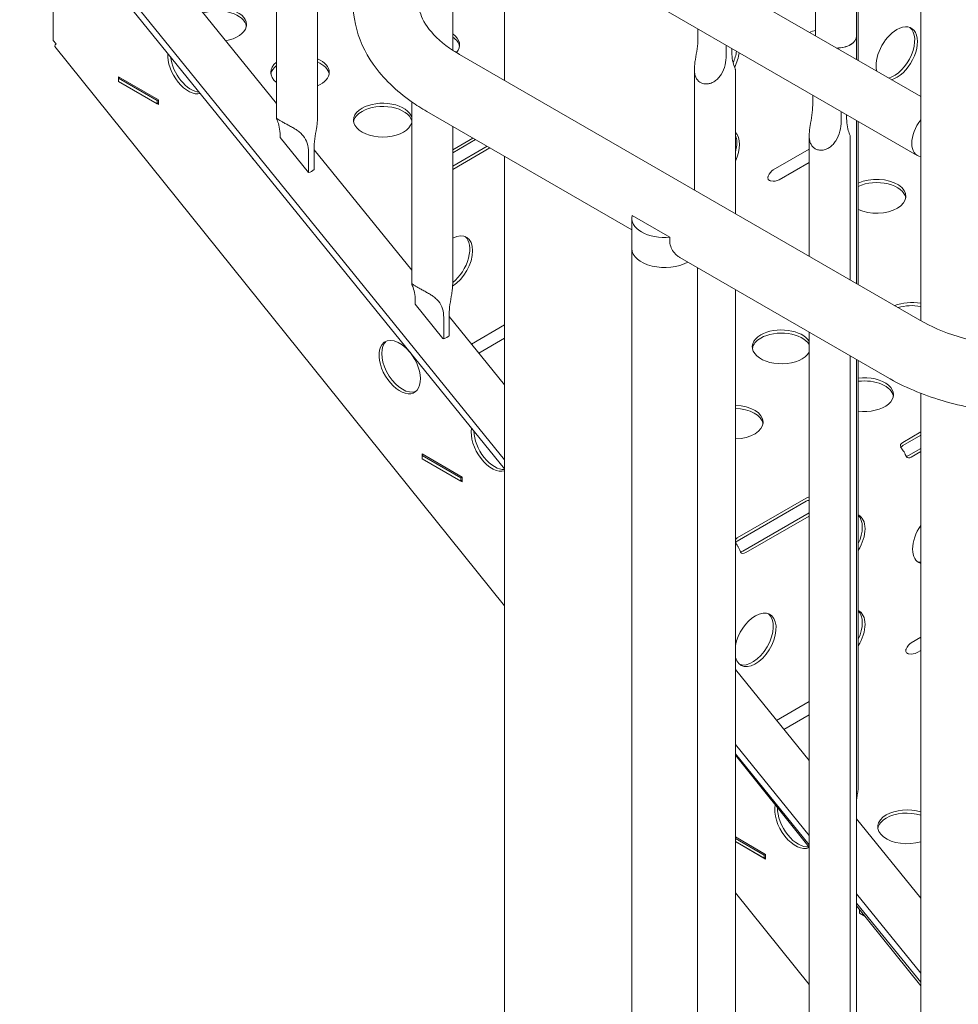
# Model space of a CAD drawing. Units: millimetres. Extents: x 0 to 68295, y -35497 to 44968.
# Drawn here: x 42797 to 43278, y 40018 to 40522 of the extents above; entities that cross this region are included whole.
import ezdxf

# ---------------------------------------------------------------- set-up
doc = ezdxf.new("R2010")
doc.units = ezdxf.units.MM

# ---------------------------------------------------------------- blocks, each defined once
blk = doc.blocks.new('A$C6CB02B3E')
at = {"color": 0, "linetype": 'Continuous', "lineweight": 0, "extrusion": (-5.55112e-17, 0.816497, 0.57735)}
for p, q in [((7109.75, 27705.84), (7109.75, 27214.57)), ((7130.75, 27705.89), (7130.75, 27214.51)), ((7439.95, 27110.92), (7439.95, 27383.84)), ((7226.67, 27039.59), (6979.05, 27345.06)), ((6978.12, 27341.52), (7226.67, 27034.9)), ((7407.95, 27314.83), (7407.95, 27244.23)), ((7295.37, 27309.23), (7439.95, 27225.76)), ((7386.01, 27303.94), (7386.01, 27256.9)), ((7407.01, 27303.94), (7407.01, 27256.71)), ((7200.05, 27297.66), (7200.05, 27249.55)), ((7109.75, 27222.25), (7058.31, 27285.71)), ((7226.67, 27286.2), (7226.67, 27234.05)), ((7281.92, 27285.82), (7438.13, 27195.63)), ((6995.29, 27254.54), (6995.29, 27279.74)), ((7325.72, 27260.53), (7325.72, 27255.3)), ((7407.01, 27256.64), (7407.01, 27244.78)), ((6995.29, 27254.54), (6996.74, 27252.74)), ((6996.74, 27252.74), (6996.38, 27252.23)), ((7340.29, 27246.89), (7340.29, 27252.12)), ((6996.1, 27251.36), (7226.67, 26964.75)), ((7203.59, 27247.37), (7439.55, 27111.14)), ((7343.13, 27250.48), (7343.13, 27248.52)), ((7323.94, 27239.79), (7323.94, 27177.89)), ((7344.94, 27239.73), (7344.94, 27165.77)), ((7028.81, 27233.51), (7028.81, 27235.96)), ((7028.81, 27235.96), (7049.32, 27224.12)), ((7028.81, 27235.15), (7029.52, 27235.55)), ((7028.81, 27235.15), (7028.81, 27233.51)), ((7048.61, 27223.71), (7028.81, 27235.15)), ((7049.32, 27221.67), (7028.81, 27233.51)), ((7028.81, 27233.51), (7028.81, 27233.51)), ((7048.61, 27222.08), (7028.81, 27233.51)), ((7384.57, 27226.56), (7384.57, 27221.33)), ((7049.32, 27224.12), (7048.61, 27223.71)), ((7048.61, 27222.08), (7048.61, 27223.71)), ((7048.61, 27222.08), (7049.32, 27222.49)), ((7049.32, 27224.12), (7049.32, 27221.67)), ((7179.05, 27223.08), (7179.05, 27129.78)), ((7186.74, 27218.19), (7291.9, 27157.48)), ((7399.14, 27212.92), (7399.14, 27218.14)), ((7401.97, 27216.51), (7401.97, 27214.54)), ((7407.01, 27213.6), (7407.01, 27129.93)), ((7407.95, 27213.06), (7407.95, 27129.39)), ((7200.05, 27210.51), (7200.05, 27129.72)), ((7111.57, 27205.78), (7111.57, 27204.8)), ((7126.15, 27186.81), (7111.57, 27204.8)), ((7200.05, 27198.53), (7210.42, 27204.52)), ((7211.83, 27203.7), (7200.05, 27196.9)), ((7382.79, 27205.81), (7382.79, 27143.92)), ((7403.79, 27205.76), (7403.79, 27131.79)), ((7126.15, 27197.36), (7126.15, 27186.81)), ((7128.97, 27199), (7128.97, 27188.45)), ((7179.05, 27136.76), (7128.97, 27198.54)), ((7200.05, 27190.11), (7217.72, 27200.31)), ((7219.13, 27199.49), (7200.05, 27188.47)), ((7364.4, 27188.24), (7382.79, 27198.85)), ((7097.4, 27193.91), (7097.4, 27194.37)), ((7097.4, 27194.37), (7097.4, 27193.91)), ((7098.1, 27193.51), (7097.4, 27193.91)), ((7097.4, 27193.91), (7097.4, 27193.91)), ((7097.4, 27193.91), (7098.1, 27193.51)), ((7226.67, 27195.14), (7226.67, 26108.14)), ((7382.79, 27192.06), (7367.35, 27183.14)), ((7291.9, 27147.87), (7291.9, 27163.29)), ((7292.12, 27164.84), (7311.43, 27153.69)), ((7291.9, 26042.94), (7291.9, 27147.87)), ((7316.54, 27143.25), (7422.7, 27081.96)), ((7325.6, 26042.94), (7325.6, 27138.02)), ((7344.94, 27126.85), (7344.94, 26575.29)), ((7180.87, 27120.99), (7180.87, 27119.31)), ((7195.06, 27101.79), (7180.87, 27119.31)), ((7195.45, 27112.57), (7195.45, 27101.57)), ((7198.27, 27114.21), (7198.27, 27103.21)), ((7226.67, 27078.01), (7198.27, 27113.05)), ((7209.72, 27098.93), (7226.67, 27108.71)), ((7195.45, 27101.57), (7195.06, 27101.79)), ((7226.67, 27101.92), (7213.47, 27094.3)), ((7382.79, 27105), (7382.79, 26541.32)), ((7403.79, 27092.88), (7403.79, 26541.32)), ((7407.01, 27091.02), (7407.01, 26626.34)), ((7407.95, 27090.48), (7407.95, 26872.91)), ((7439.95, 26517.73), (7439.95, 27073.75)), ((7430.76, 27048.55), (7439.95, 27053.86)), ((7439.95, 27052.22), (7430.76, 27046.92)), ((7433.7, 27041.82), (7439.95, 27045.43)), ((7184.37, 27040.15), (7184.37, 27042.6)), ((7184.37, 27042.6), (7204.88, 27030.76)), ((7204.88, 27028.31), (7184.37, 27040.15)), ((7184.38, 27040.15), (7184.37, 27040.15)), ((7184.38, 27041.78), (7185.08, 27042.19)), ((7184.38, 27041.78), (7184.38, 27040.15)), ((7204.17, 27030.35), (7184.38, 27041.78)), ((7184.38, 27040.15), (7204.17, 27028.72)), ((7439.95, 27043.8), (7435.12, 27041.01)), ((7204.88, 27030.76), (7204.17, 27030.35)), ((7204.17, 27028.72), (7204.17, 27030.35)), ((7204.88, 27030.76), (7204.88, 27028.31)), ((7204.17, 27028.72), (7204.88, 27029.12)), ((7345.91, 26999.57), (7381.26, 27019.98)), ((7381.26, 27018.34), (7345.91, 26997.93)), ((7348.85, 26992.84), (7382.79, 27012.43)), ((7382.79, 27010.8), (7350.27, 26992.02)), ((7435.12, 26945.88), (7439.95, 26948.67)), ((7439.95, 26941.88), (7438.06, 26940.79)), ((7382.79, 26885.42), (7344.94, 26932.1)), ((7366.08, 26906.03), (7382.79, 26915.67)), ((7382.79, 26908.88), (7369.84, 26901.4)), ((7382.79, 26847), (7344.94, 26893.69)), ((7344.94, 26888.99), (7382.79, 26842.31)), ((7344.94, 26888.2), (7382.79, 26841.15)), ((7439.95, 26814.9), (7407.01, 26855.54)), ((7344.94, 26846.34), (7360.44, 26837.39)), ((7359.74, 26836.99), (7344.94, 26845.53)), ((7360.44, 26834.94), (7344.94, 26843.89)), ((7344.94, 26843.89), (7359.74, 26835.35)), ((7360.44, 26837.39), (7359.74, 26836.99)), ((7359.74, 26836.99), (7359.74, 26835.35)), ((7359.74, 26835.35), (7360.44, 26835.76)), ((7360.44, 26837.39), (7360.44, 26834.94)), ((7344.94, 26817.74), (7382.79, 26770.69)), ((7439.95, 26776.49), (7407.01, 26817.12)), ((7407.01, 26812.43), (7439.95, 26771.79)), ((7407.01, 26811.04), (7439.95, 26770.08)), ((7408.53, 26807.18), (7408.53, 26809.15)), ((7408.53, 26808.82), (7408.71, 26808.92)), ((7408.53, 26808.82), (7408.53, 26807.18)), ((7409.02, 26808.53), (7408.53, 26808.82)), ((7411.49, 26805.47), (7408.53, 26807.18)), ((7408.53, 26807.18), (7408.53, 26807.18)), ((7408.53, 26807.18), (7411.47, 26805.48))]:
    blk.add_line(p, q, dxfattribs=at)
at = {"color": 0, "linetype": 'Continuous', "lineweight": 0, "extrusion": (8.59092e-17, -2.22045e-16, -1)}
blk.add_ellipse((7079.37, 27262.7), major_axis=(15, 0), ratio=0.57735, start_param=-2.154731, end_param=1.279277, dxfattribs=at)
at = {"color": 0, "linetype": 'Continuous', "lineweight": 0}
for centre, major_axis, ratio, start_param, end_param in [((7079.37, 27261.07), (15, 0), 0.57735, 0.094421, 2.074331), ((7427.68, 27247.84), (7.5, 12.99), 0.57735, -2.617597, 0.785398), ((7382.08, 27246), (-7.5, -12.99), 0.57735, -2.735935, -2.434908), ((7396.51, 27256.71), (10.5, 0), 0.57735, -0.785398, 0), ((7427.68, 27247.84), (-7.5, -12.99), 0.57735, -2.356194, -0.523995), ((6999.21, 27253.87), (-3.12, -2.51), 0.211838, -0.631998, 0), ((7188.62, 27250.66), (15, 0), 0.57735, 0.094421, 0.704089), ((7396.51, 27256.71), (10.5, 0), 0.57735, -1.53871, -0.785398), ((7335.05, 27244.98), (7.5, 12.99), 0.57735, -1.389771, -0.943616), ((7066, 27241.63), (7.5, -12.99), 0.57735, -2.223758, -0.380697), ((7121.8, 27236.57), (-15, 0), 0.57735, -0.638441, -0.094421), ((7121.8, 27236.57), (15, 0), 0.57735, 0.094421, 0.931072), ((7164.22, 27212.08), (15, 0), 0.57735, 0.151492, 2.356194), ((7164.22, 27212.08), (-15, 0), 0.57735, -0.785398, -0.094421), ((7444.88, 27207.32), (-6.75, -11.69), 0.57735, -1.812852, 0.242056), ((7335.05, 27195.99), (7.5, 12.99), 0.57735, -1.154649, -0.416148), ((7417.37, 27173.03), (15, 0), 0.57735, 0.094421, 2.249436), ((7198.23, 27141.49), (7.5, 12.99), 0.57735, -2.183364, -0.094421), ((7308.75, 27147.87), (-16.85, 0), 0.57735, 0, 2.347513), ((7435.4, 27109.96), (-15, 0), 0.57735, -1.878913, -1.082291), ((7174.32, 27087.95), (-7.5, 12.99), 0.57735, 0.094421, 0.262316), ((7368.58, 27095.87), (-15, 0), 0.57735, -0.785398, -0.094421), ((7368.58, 27095.87), (15, 0), 0.57735, 0.325714, 2.356194), ((7174.32, 27087.95), (-7.5, 12.99), 0.57735, 0.262316, 3.047172), ((7411, 27071.38), (15, 0), 0.57735, 0.094421, 1.775698), ((7344.18, 27057.29), (15, 0), 0.57735, 0.094421, 1.519951), ((7221.56, 27048.26), (7.5, -12.99), 0.57735, -2.348235, -0.282498), ((7433.77, 27045.18), (-4.25, 0), 0.57735, -0.785398, -0.350846), ((7433.7, 27045.29), (-2.12, -3.68), 0.57735, 0.350964, 0.785398), ((7384.27, 27016.61), (-4.25, 0), 0.57735, -1.214772, -0.785398), ((7399.4, 26998.95), (7.5, 12.99), 0.57735, -1.418316, -0.15248), ((7348.91, 26996.2), (-4.25, 0), 0.57735, -0.785398, -0.364906), ((7348.85, 26996.31), (-2.12, -3.68), 0.57735, 0.351039, 0.785398), ((7445.01, 27000.79), (-7.5, -12.99), 0.57735, 0.094421, 0.288089), ((7353.79, 26948.12), (-7.5, -12.99), 0.57735, 0.094421, 3.047172), ((7399.4, 26949.96), (7.5, 12.99), 0.57735, -1.418316, -0.15248), ((7377.12, 26854.9), (7.5, -12.99), 0.57735, -2.385216, -0.231744), ((7432.92, 26849.85), (-15, 0), 0.57735, -2.058113, -0.785398), ((7432.92, 26849.85), (-15, 0), 0.57735, -0.785398, -0.094421)]:
    blk.add_ellipse(centre, major_axis=major_axis, ratio=ratio, start_param=start_param, end_param=end_param, dxfattribs=at)
at = {"color": 0, "linetype": 'Continuous', "lineweight": 0, "extrusion": (-1.84889e-32, 1.66533e-16, -1)}
for centre, major_axis, start_param, end_param in [((7188.62, 27252.29), (15, 0), -0.704089, 0.473721), ((7348.91, 26997.83), (-4.25, 0), 0.364906, 0.785398)]:
    blk.add_ellipse(centre, major_axis=major_axis, ratio=0.57735, start_param=start_param, end_param=end_param, dxfattribs=at)
at = {"color": 0, "linetype": 'Continuous', "lineweight": 0, "extrusion": (2.53724e-17, -1.11022e-16, -1)}
blk.add_ellipse((7396.51, 27256.64), major_axis=(10.5, 0), ratio=0.57735, start_param=-0.005178, end_param=0.785398, dxfattribs=at)
at = {"color": 0, "linetype": 'Continuous', "lineweight": 0, "extrusion": (-3.69184e-17, 2.13611e-16, -1)}
blk.add_ellipse((7426.27, 27248.65), major_axis=(7.5, 12.99), ratio=0.57735, start_param=0.094421, end_param=2.617597, dxfattribs=at)
at = {"color": 0, "linetype": 'Continuous', "lineweight": 0, "extrusion": (6.94678e-17, 5.55112e-17, -1)}
blk.add_ellipse((7396.51, 27256.64), major_axis=(-10.5, 0), ratio=0.57735, start_param=-2.356194, end_param=-1.612875, dxfattribs=at)
at = {"color": 0, "linetype": 'Continuous', "lineweight": 0, "extrusion": (4.2523e-16, 3.73704e-16, -1)}
blk.add_ellipse((7064.58, 27240.81), major_axis=(7.5, -12.99), ratio=0.57735, start_param=0.167964, end_param=2.436492, dxfattribs=at)
at = {"color": 0, "linetype": 'Continuous', "lineweight": 0, "extrusion": (-2.01459e-16, 3.72708e-16, -1)}
blk.add_ellipse((7336.47, 27244.16), major_axis=(-7.5, -12.99), ratio=0.57735, start_param=-2.197977, end_param=-1.646629, dxfattribs=at)
at = {"color": 0, "linetype": 'Continuous', "lineweight": 0, "extrusion": (1.7093e-17, 2.22045e-16, -1)}
blk.add_ellipse((7121.8, 27238.21), major_axis=(-15, 0), ratio=0.57735, start_param=-0.638441, end_param=0.638441, dxfattribs=at)
at = {"color": 0, "linetype": 'Continuous', "lineweight": 0, "extrusion": (3.4186e-17, 1.66533e-16, -1)}
blk.add_ellipse((7121.8, 27238.21), major_axis=(15, 0), ratio=0.57735, start_param=-0.931072, end_param=0.931072, dxfattribs=at)
at = {"color": 0, "linetype": 'Continuous', "lineweight": 0, "extrusion": (6.45841e-17, 5.55112e-17, -1)}
for centre, end_param in [((7164.22, 27213.71), -0.151492), ((7432.92, 26851.48), -1.08348)]:
    blk.add_ellipse(centre, major_axis=(15, 0), ratio=0.57735, start_param=-2.356194, end_param=end_param, dxfattribs=at)
at = {"color": 0, "linetype": 'Continuous', "lineweight": 0, "extrusion": (8.5465e-18, 8.61793e-34, -1)}
blk.add_ellipse((7164.22, 27213.71), major_axis=(15, 0), ratio=0.57735, start_param=0.151492, end_param=3.926991, dxfattribs=at)
at = {"color": 0, "linetype": 'Continuous', "lineweight": 0, "extrusion": (-1.53385e-16, 3.44952e-16, -1)}
for centre, major_axis, start_param, end_param in [((7336.47, 27195.17), (7.5, 12.99), 0.140673, 1.430124), ((7446.42, 26999.97), (-7.5, -12.99), -0.128838, 1.699634), ((7355.21, 26947.31), (7.5, 12.99), -0.785398, 3.670956)]:
    blk.add_ellipse(centre, major_axis=major_axis, ratio=0.57735, start_param=start_param, end_param=end_param, dxfattribs=at)
at = {"color": 0, "linetype": 'Continuous', "lineweight": 0, "extrusion": (-1.24046e-16, 1.11113e-16, -1)}
blk.add_ellipse((7120.25, 27196.61), major_axis=(8.9, -7.97), ratio=0.6998, start_param=0.030973, end_param=0.414269, dxfattribs=at)
at = {"color": 0, "linetype": 'Continuous', "lineweight": 0, "extrusion": (-2.29215e-16, 3.24633e-16, -1)}
for centre, major_axis, start_param in [((7364.4, 27184.77), (2.13, 3.68), -1.842409), ((7435.12, 26942.41), (2.12, 3.68), -1.841932)]:
    blk.add_ellipse(centre, major_axis=major_axis, ratio=0.57735, start_param=start_param, end_param=-0.785398, dxfattribs=at)
at = {"color": 0, "linetype": 'Continuous', "lineweight": 0, "extrusion": (3.11933e-17, -5.58292e-30, -1)}
blk.add_ellipse((7364.34, 27184.88), major_axis=(-4.25, 0), ratio=0.57735, start_param=-2.356194, end_param=-1.299389, dxfattribs=at)
at = {"color": 0, "linetype": 'Continuous', "lineweight": 0, "extrusion": (3.03981e-17, 1.66533e-16, -1)}
blk.add_ellipse((7417.37, 27174.67), major_axis=(15, 0), ratio=0.57735, start_param=-2.249436, end_param=0.785398, dxfattribs=at)
at = {"color": 0, "linetype": 'Continuous', "lineweight": 0, "extrusion": (9.4538e-17, -5.55112e-17, -1)}
for centre, major_axis, end_param in [((7417.37, 27174.67), (-15, 0), -0.892156), ((7368.58, 27097.51), (15, 0), -0.325714)]:
    blk.add_ellipse(centre, major_axis=major_axis, ratio=0.57735, start_param=-2.356194, end_param=end_param, dxfattribs=at)
at = {"color": 0, "linetype": 'Continuous', "lineweight": 0, "extrusion": (7.07275e-17, 1.66533e-16, -1)}
blk.add_ellipse((7308.75, 27163.29), major_axis=(-16.85, 0), ratio=0.57735, start_param=-1.730419, end_param=0.159622, dxfattribs=at)
at = {"color": 0, "linetype": 'Continuous', "lineweight": 0, "extrusion": (-2.05178e-16, 3.10756e-16, -1)}
blk.add_ellipse((7199.64, 27140.67), major_axis=(7.5, 12.99), ratio=0.57735, start_param=-0.74675, end_param=2.320486, dxfattribs=at)
at = {"color": 0, "linetype": 'Continuous', "lineweight": 0, "extrusion": (4.41151e-17, 1.11022e-16, -1)}
blk.add_ellipse((7308.75, 27147.87), major_axis=(-16.85, 0), ratio=0.57735, start_param=-2.347513, end_param=0, dxfattribs=at)
at = {"color": 0, "linetype": 'Continuous', "lineweight": 0, "extrusion": (1.7093e-17, 1.66533e-16, -1)}
blk.add_ellipse((7392.97, 27136.09), major_axis=(15, 0), ratio=0.57735, start_param=-0.052718, end_param=0.052718, dxfattribs=at)
at = {"color": 0, "linetype": 'Continuous', "lineweight": 0, "extrusion": (-1.48996e-16, 1.11022e-16, -1)}
blk.add_ellipse((7435.4, 27111.59), major_axis=(15, 0), ratio=0.57735, start_param=-2.196297, end_param=-1.262679, dxfattribs=at)
at = {"color": 0, "linetype": 'Continuous', "lineweight": 0, "extrusion": (2.7357e-16, 4.14341e-16, -1)}
blk.add_ellipse((7172.91, 27087.13), major_axis=(-7.5, 12.99), ratio=0.57735, start_param=-0.262316, end_param=1.298973, dxfattribs=at)
at = {"color": 0, "linetype": 'Continuous', "lineweight": 0, "extrusion": (-4.82285e-17, -5.55112e-17, -1)}
blk.add_ellipse((7189.55, 27106.58), major_axis=(-10.5, 0), ratio=0.57735, start_param=-2.550698, end_param=-2.167403, dxfattribs=at)
at = {"color": 0, "linetype": 'Continuous', "lineweight": 0, "extrusion": (0, 0, -1)}
blk.add_ellipse((7368.58, 27097.51), major_axis=(15, 0), ratio=0.57735, start_param=0.325714, end_param=3.926991, dxfattribs=at)
at = {"color": 0, "linetype": 'Continuous', "lineweight": 0, "extrusion": (9.16287e-18, 2.61685e-16, -1)}
blk.add_ellipse((7172.91, 27087.13), major_axis=(7.5, -12.99), ratio=0.57735, start_param=-1.83611, end_param=2.879276, dxfattribs=at)
at = {"color": 0, "linetype": 'Continuous', "lineweight": 0, "extrusion": (1.27786e-17, -5.55112e-17, -1)}
blk.add_ellipse((7411, 27073.01), major_axis=(15, 0), ratio=0.57735, start_param=-1.775698, end_param=1.775698, dxfattribs=at)
at = {"color": 0, "linetype": 'Continuous', "lineweight": 0, "extrusion": (-2.77761e-17, -1.66533e-16, -1)}
blk.add_ellipse((7344.18, 27058.93), major_axis=(15, 0), ratio=0.57735, start_param=-1.519951, end_param=1.519951, dxfattribs=at)
at = {"color": 0, "linetype": 'Continuous', "lineweight": 0, "extrusion": (1.36785e-16, 2.0717e-16, -1)}
blk.add_ellipse((7220.15, 27047.45), major_axis=(7.5, -12.99), ratio=0.57735, start_param=0.12263, end_param=2.548109, dxfattribs=at)
at = {"color": 0, "linetype": 'Continuous', "lineweight": 0, "extrusion": (6.16298e-33, -5.55112e-17, -1)}
blk.add_ellipse((7433.77, 27046.82), major_axis=(-4.25, 0), ratio=0.57735, start_param=-0.271884, end_param=0.785398, dxfattribs=at)
at = {"color": 0, "linetype": 'Continuous', "lineweight": 0, "extrusion": (-9.24296e-17, 1.17463e-16, -1)}
blk.add_ellipse((7435.12, 27044.48), major_axis=(-2.12, -3.68), ratio=0.57735, start_param=-0.785398, end_param=0.271136, dxfattribs=at)
at = {"color": 0, "linetype": 'Continuous', "lineweight": 0, "extrusion": (3.11933e-17, -5.58119e-30, -1)}
blk.add_ellipse((7384.27, 27018.24), major_axis=(4.25, 0), ratio=0.57735, start_param=-2.356194, end_param=-1.92682, dxfattribs=at)
at = {"color": 0, "linetype": 'Continuous', "lineweight": 0, "extrusion": (-9.16287e-18, 2.61685e-16, -1)}
blk.add_ellipse((7400.81, 26998.14), major_axis=(7.5, 12.99), ratio=0.57735, start_param=-0.047179, end_param=1.617976, dxfattribs=at)
at = {"color": 0, "linetype": 'Continuous', "lineweight": 0, "extrusion": (-3.01326e-16, 3.66267e-16, -1)}
blk.add_ellipse((7350.27, 26995.49), major_axis=(-2.12, -3.68), ratio=0.57735, start_param=-0.785398, end_param=0.270658, dxfattribs=at)
at = {"color": 0, "linetype": 'Continuous', "lineweight": 0, "extrusion": (-1.97741e-16, 4.34659e-16, -1)}
blk.add_ellipse((7355.21, 26947.31), major_axis=(7.5, 12.99), ratio=0.57735, start_param=-2.10016, end_param=-0.785398, dxfattribs=at)
at = {"color": 0, "linetype": 'Continuous', "lineweight": 0, "extrusion": (-1.36785e-16, 2.0717e-16, -1)}
blk.add_ellipse((7400.81, 26949.15), major_axis=(7.5, 12.99), ratio=0.57735, start_param=-0.047179, end_param=1.617976, dxfattribs=at)
at = {"color": 0, "linetype": 'Continuous', "lineweight": 0, "extrusion": (-8.46461e-17, 5.55112e-17, -1)}
blk.add_ellipse((7435.06, 26942.52), major_axis=(-4.25, 0), ratio=0.57735, start_param=-2.356194, end_param=-1.298912, dxfattribs=at)
at = {"color": 0, "linetype": 'Continuous', "lineweight": 0, "extrusion": (1.57104e-16, 2.83e-16, -1)}
blk.add_ellipse((7375.71, 26854.08), major_axis=(7.5, -12.99), ratio=0.57735, start_param=0.054416, end_param=2.582862, dxfattribs=at)
at = {"color": 0, "linetype": 'Continuous', "lineweight": 0, "extrusion": (5.61198e-17, 1.11022e-16, -1)}
blk.add_ellipse((7432.92, 26851.48), major_axis=(-15, 0), ratio=0.57735, start_param=-2.058113, end_param=0.785398, dxfattribs=at)
at = {"color": 0, "linetype": 'Continuous', "lineweight": 0}
for points, knots in [([(7184.03, 27327.4), (7175.7, 27322.27), (7168.42, 27316.21), (7156.82, 27302.15), (7152.51, 27294.1), (7148.67, 27278.06), (7148.58, 27270.31), (7151.77, 27255.54), (7154.98, 27248.57), (7164.45, 27235.04), (7171.1, 27228.69), (7181.35, 27221.46), (7183.99, 27219.78), (7186.74, 27218.19)], [1.603804, 1.603804, 1.603804, 1.603804, 1.911362, 1.911362, 2.218919, 2.218919, 2.480251, 2.480251, 2.740179, 2.740179, 3.042556, 3.042556, 3.141593, 3.141593, 3.141593, 3.141593]), ([(7203.59, 27299.84), (7198.04, 27296.64), (7193.57, 27293.11), (7186.97, 27286.12), (7184.92, 27282.69), (7182.65, 27276.37), (7182.44, 27273.52), (7183.62, 27267.37), (7185.1, 27263.95), (7190.82, 27256.64), (7194.98, 27252.83), (7201.44, 27248.65), (7202.5, 27248.01), (7203.59, 27247.37)], [1.570796, 1.570796, 1.570796, 1.570796, 1.857442, 1.857442, 2.151743, 2.151743, 2.465903, 2.465903, 2.780062, 2.780062, 3.08492, 3.08492, 3.141593, 3.141593, 3.141593, 3.141593]), ([(7325.72, 27255.3), (7325.72, 27253.81), (7325.59, 27252.08), (7325.08, 27248.45), (7324.73, 27246.56), (7324.31, 27243.96), (7324.18, 27243.08), (7323.99, 27241.33), (7323.94, 27240.45), (7323.95, 27238.98), (7324, 27238.28), (7324.23, 27236.93), (7324.41, 27236.29), (7324.92, 27235.12), (7325.25, 27234.59), (7326.05, 27233.68), (7326.51, 27233.3), (7327.53, 27232.72), (7328.1, 27232.5), (7329.31, 27232.25), (7329.96, 27232.21), (7331.26, 27232.33), (7331.92, 27232.49), (7333.19, 27232.97), (7333.8, 27233.29), (7334.98, 27234.08), (7335.61, 27234.62), (7336.73, 27235.83), (7337.23, 27236.5), (7338.54, 27238.58), (7339.23, 27240.29), (7340.1, 27243.69), (7340.29, 27245.4), (7340.29, 27246.89)], [2.446116, 2.446116, 2.446116, 2.446116, 2.994914, 2.994914, 3.543712, 3.543712, 3.786923, 3.786923, 4.030133, 4.030133, 4.245658, 4.245658, 4.461182, 4.461182, 4.676707, 4.676707, 4.892232, 4.892232, 5.107756, 5.107756, 5.323281, 5.323281, 5.538805, 5.538805, 5.75433, 5.75433, 5.997541, 5.997541, 6.240751, 6.240751, 6.789549, 6.789549, 7.338347, 7.338347, 7.338347, 7.338347]), ([(7343.13, 27248.52), (7343.13, 27247.02), (7343.27, 27245.5), (7343.78, 27242.88), (7344.14, 27241.78), (7344.57, 27240.69), (7344.7, 27240.38), (7344.89, 27239.94), (7344.94, 27239.79), (7344.94, 27239.73)], [-2.454406, -2.454406, -2.454406, -2.454406, -1.903486, -1.903486, -1.352566, -1.352566, -1.108674, -1.108674, -0.873026, -0.873026, -0.873026, -0.873026]), ([(7384.57, 27221.33), (7384.57, 27219.83), (7384.43, 27218.1), (7383.93, 27214.48), (7383.57, 27212.58), (7383.16, 27209.99), (7383.02, 27209.1), (7382.84, 27207.35), (7382.78, 27206.48), (7382.79, 27205), (7382.84, 27204.3), (7383.08, 27202.96), (7383.26, 27202.31), (7383.77, 27201.15), (7384.1, 27200.62), (7384.89, 27199.71), (7385.36, 27199.33), (7386.37, 27198.74), (7386.94, 27198.53), (7388.16, 27198.27), (7388.8, 27198.24), (7390.11, 27198.36), (7390.77, 27198.52), (7392.04, 27198.99), (7392.64, 27199.32), (7393.82, 27200.11), (7394.45, 27200.65), (7395.58, 27201.86), (7396.07, 27202.53), (7397.38, 27204.61), (7398.07, 27206.31), (7398.95, 27209.72), (7399.14, 27211.42), (7399.14, 27212.92)], [2.446116, 2.446116, 2.446116, 2.446116, 2.994914, 2.994914, 3.543712, 3.543712, 3.786923, 3.786923, 4.030133, 4.030133, 4.245658, 4.245658, 4.461182, 4.461182, 4.676707, 4.676707, 4.892232, 4.892232, 5.107756, 5.107756, 5.323281, 5.323281, 5.538805, 5.538805, 5.75433, 5.75433, 5.997541, 5.997541, 6.240751, 6.240751, 6.789549, 6.789549, 7.338347, 7.338347, 7.338347, 7.338347]), ([(7126.15, 27197.36), (7126.15, 27198.86), (7125.96, 27200.41), (7125.08, 27203.24), (7124.39, 27204.54), (7123.07, 27206.14), (7122.58, 27206.66), (7121.45, 27207.65), (7120.81, 27208.13), (7119.63, 27208.93), (7119.02, 27209.31), (7117.75, 27210.05), (7117.09, 27210.42), (7115.78, 27211.13), (7115.13, 27211.48), (7113.91, 27212.14), (7113.34, 27212.46), (7112.83, 27212.76), (7112.32, 27213.05), (7111.85, 27213.33), (7111.06, 27213.83), (7110.73, 27214.05), (7110.22, 27214.39), (7110.03, 27214.51), (7109.8, 27214.63), (7109.76, 27214.63), (7109.75, 27214.51), (7109.8, 27214.37), (7110, 27213.92), (7110.13, 27213.61), (7110.55, 27212.52), (7110.92, 27211.42), (7111.43, 27208.8), (7111.57, 27207.28), (7111.57, 27205.78)], [-2.454406, -2.454406, -2.454406, -2.454406, -1.903486, -1.903486, -1.352566, -1.352566, -1.108674, -1.108674, -0.864783, -0.864783, -0.648587, -0.648587, -0.432392, -0.432392, -0.216196, -0.216196, 0, 0, 0, 0.216196, 0.216196, 0.432392, 0.432392, 0.648587, 0.648587, 0.864783, 0.864783, 1.108674, 1.108674, 1.352566, 1.352566, 1.903486, 1.903486, 2.454406, 2.454406, 2.454406, 2.454406]), ([(7130.75, 27214.51), (7130.75, 27213.76), (7130.7, 27212.93), (7130.52, 27211.22), (7130.38, 27210.34), (7129.97, 27207.74), (7129.61, 27205.85), (7129.11, 27202.22), (7128.97, 27200.49), (7128.97, 27199)], [5.766226, 5.766226, 5.766226, 5.766226, 5.997541, 5.997541, 6.240751, 6.240751, 6.789549, 6.789549, 7.338347, 7.338347, 7.338347, 7.338347]), ([(7401.97, 27214.54), (7401.97, 27213.05), (7402.12, 27211.53), (7402.62, 27208.9), (7402.99, 27207.8), (7403.41, 27206.72), (7403.54, 27206.41), (7403.73, 27205.96), (7403.79, 27205.82), (7403.79, 27205.76)], [-2.454406, -2.454406, -2.454406, -2.454406, -1.903486, -1.903486, -1.352566, -1.352566, -1.108674, -1.108674, -0.873026, -0.873026, -0.873026, -0.873026]), ([(7363.2, 27182.51), (7363.11, 27182.52), (7362.97, 27182.54), (7362.6, 27182.64), (7362.39, 27182.75), (7362.05, 27183.02), (7361.91, 27183.18), (7361.71, 27183.53), (7361.64, 27183.72), (7361.59, 27184.1), (7361.59, 27184.27), (7361.64, 27184.53), (7361.66, 27184.61), (7361.71, 27184.79), (7361.75, 27184.88), (7361.79, 27184.96)], [0, 0, 0, 0, 0.0280789, 0.0280789, 0.0680475, 0.0680475, 0.1039338, 0.1039338, 0.138784, 0.138784, 0.1685999, 0.1685999, 0.1842185, 0.1842185, 0.2005904, 0.2005904, 0.2005904, 0.2005904]), ([(7311.43, 27153.69), (7311.4, 27153.55), (7311.38, 27153.4), (7311.3, 27152.82), (7311.28, 27152.38), (7311.28, 27151.48), (7311.32, 27150.97), (7311.49, 27149.97), (7311.62, 27149.47), (7312.12, 27148.02), (7312.61, 27147.09), (7313.83, 27145.43), (7314.54, 27144.69), (7315.71, 27143.77), (7316.12, 27143.49), (7316.54, 27143.25)], [0.969011, 0.969011, 0.969011, 0.969011, 1.451448, 1.451448, 2.902895, 2.902895, 4.771778, 4.771778, 6.640661, 6.640661, 10.378426, 10.378426, 14.116192, 14.116192, 16.021459, 16.021459, 16.021459, 16.021459]), ([(7195.45, 27112.57), (7195.45, 27114.07), (7195.26, 27115.62), (7194.38, 27118.45), (7193.69, 27119.74), (7192.37, 27121.35), (7191.88, 27121.86), (7190.75, 27122.86), (7190.11, 27123.34), (7188.93, 27124.14), (7188.32, 27124.52), (7187.05, 27125.26), (7186.39, 27125.63), (7185.08, 27126.34), (7184.43, 27126.69), (7183.21, 27127.35), (7182.64, 27127.67), (7182.13, 27127.96), (7181.62, 27128.26), (7181.15, 27128.54), (7180.36, 27129.04), (7180.03, 27129.26), (7179.52, 27129.6), (7179.33, 27129.72), (7179.1, 27129.84), (7179.06, 27129.84), (7179.05, 27129.72), (7179.1, 27129.58), (7179.3, 27129.13), (7179.43, 27128.82), (7179.85, 27127.73), (7180.22, 27126.63), (7180.73, 27124.01), (7180.87, 27122.49), (7180.87, 27120.99)], [-2.454406, -2.454406, -2.454406, -2.454406, -1.903486, -1.903486, -1.352566, -1.352566, -1.108674, -1.108674, -0.864783, -0.864783, -0.648587, -0.648587, -0.432392, -0.432392, -0.216196, -0.216196, 0, 0, 0, 0.216196, 0.216196, 0.432392, 0.432392, 0.648587, 0.648587, 0.864783, 0.864783, 1.108674, 1.108674, 1.352566, 1.352566, 1.903486, 1.903486, 2.454406, 2.454406, 2.454406, 2.454406]), ([(7200.05, 27129.72), (7200.05, 27128.97), (7200, 27128.14), (7199.82, 27126.43), (7199.68, 27125.55), (7199.27, 27122.95), (7198.91, 27121.06), (7198.41, 27117.43), (7198.27, 27115.7), (7198.27, 27114.21)], [5.766226, 5.766226, 5.766226, 5.766226, 5.997541, 5.997541, 6.240751, 6.240751, 6.789549, 6.789549, 7.338347, 7.338347, 7.338347, 7.338347]), ([(7439.55, 27111.14), (7445.1, 27107.94), (7451.72, 27105.06), (7466.56, 27100.39), (7474.81, 27098.63), (7492.1, 27096.54), (7501.15, 27096.24), (7518.97, 27097.18), (7527.74, 27098.42), (7543.95, 27102.26), (7551.4, 27104.84), (7560.06, 27108.91), (7562.16, 27110.01), (7564.13, 27111.14)], [3.141593, 3.141593, 3.141593, 3.141593, 3.428239, 3.428239, 3.720831, 3.720831, 4.018057, 4.018057, 4.316079, 4.316079, 4.610807, 4.610807, 4.712389, 4.712389, 4.712389, 4.712389]), ([(7422.7, 27081.96), (7431.25, 27077.02), (7440.81, 27073.02), (7461.24, 27066.91), (7472.11, 27064.81), (7494.34, 27062.6), (7505.7, 27062.5), (7528.02, 27064.28), (7538.98, 27066.16), (7559.68, 27071.86), (7569.42, 27075.66), (7578.18, 27080.4)], [3.141593, 3.141593, 3.141593, 3.141593, 3.449127, 3.449127, 3.756662, 3.756662, 4.064196, 4.064196, 4.371731, 4.371731, 4.679265, 4.679265, 4.679265, 4.679265]), ([(7432.5, 27041.26), (7432.46, 27041.38), (7432.39, 27041.55), (7432.14, 27042.15), (7431.95, 27042.56), (7431.52, 27043.41), (7431.29, 27043.84), (7430.8, 27044.63), (7430.55, 27044.99), (7430.2, 27045.47), (7430.09, 27045.62), (7429.87, 27045.91), (7429.77, 27046.04), (7429.67, 27046.16)], [0, 0, 0, 0, 0.0553748, 0.0553748, 0.1423159, 0.1423159, 0.2268221, 0.2268221, 0.3059196, 0.3059196, 0.3454791, 0.3454791, 0.385229, 0.385229, 0.385229, 0.385229]), ([(7347.65, 26992.27), (7347.61, 26992.38), (7347.54, 26992.56), (7347.29, 26993.16), (7347.1, 26993.57), (7346.67, 26994.42), (7346.44, 26994.85), (7345.95, 26995.64), (7345.7, 26996), (7345.35, 26996.48), (7345.24, 26996.64), (7345.06, 26996.86), (7345, 26996.94), (7344.94, 26997.01)], [0, 0, 0, 0, 0.0533187, 0.0533187, 0.135444, 0.135444, 0.2152658, 0.2152658, 0.289971, 0.289971, 0.3273333, 0.3273333, 0.349211, 0.349211, 0.349211, 0.349211]), ([(7433.91, 26940.16), (7433.82, 26940.17), (7433.69, 26940.18), (7433.31, 26940.29), (7433.1, 26940.39), (7432.76, 26940.66), (7432.62, 26940.82), (7432.42, 26941.18), (7432.36, 26941.37), (7432.3, 26941.74), (7432.31, 26941.91), (7432.35, 26942.17), (7432.37, 26942.26), (7432.43, 26942.44), (7432.46, 26942.52), (7432.5, 26942.61)], [0, 0, 0, 0, 0.0280583, 0.0280583, 0.0679979, 0.0679979, 0.1038643, 0.1038643, 0.1387023, 0.1387023, 0.1685184, 0.1685184, 0.1841382, 0.1841382, 0.2005122, 0.2005122, 0.2005122, 0.2005122]), ([(7407.95, 26872.91), (7407.95, 26872.16), (7407.9, 26871.33), (7407.72, 26869.62), (7407.58, 26868.74), (7407.32, 26867.07), (7407.16, 26866.17), (7407.01, 26865.27)], [5.7662262, 5.7662262, 5.7662262, 5.7662262, 5.9975406, 5.9975406, 6.2407514, 6.2407514, 6.5072557, 6.5072557, 6.5072557, 6.5072557])]:
    blk.add_open_spline(points, degree=3, knots=knots, dxfattribs=at)

msp = doc.modelspace()

# ---------------------------------------------------------------- block references
msp.add_blockref('A$C6CB02B3E', (35818.6, 13257.31))

doc.saveas('drawing.dxf')
